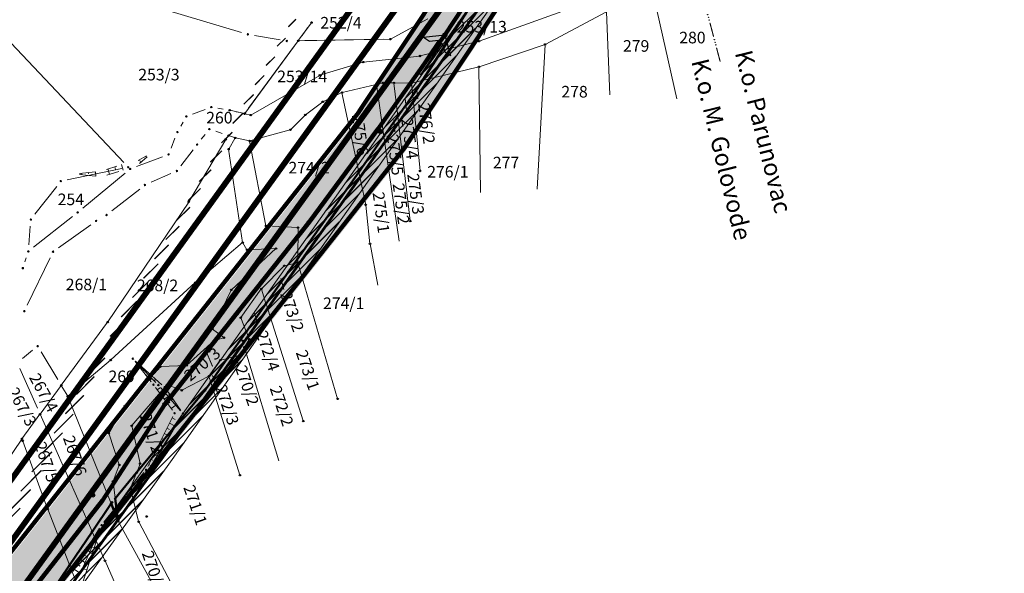
# Model space of a CAD drawing. Units: metres. Extents: x 7527501 to 7529477, y 4822735 to 4827549.
# Drawn here: x 7528641 to 7528981, y 4823222 to 4823413 of the extents above; entities that cross this region are included whole.
import ezdxf
from ezdxf.enums import TextEntityAlignment as Align

# ---------------------------------------------------------------- set-up
doc = ezdxf.new("R2010")
doc.units = ezdxf.units.M
doc.header["$PDMODE"] = 32
doc.header["$PDSIZE"] = 0.5
for name, pattern in [('CENTER', [2, 1.25, -0.25, 0.25, -0.25]), ('CRTICE', [3, 2, -1]), ('DASHED', [0.75, 0.5, -0.25]), ('GRGRADJPOD', [13, 4, -1, 4, -1, 0, -1, 0, -1, 0, -1])]:
    doc.linetypes.add(name, pattern=pattern)
for name, color, linetype, lineweight in [('0_granica plana', 250, 'Continuous', 30), ('Granica Citluk', 82, 'Continuous', 30), ('Granice plana', 5, 'CRTICE', 35), ('H-Nivellacija', 250, 'Continuous', 30), ('Javno', 141, 'Continuous', 100), ('KOLEKTOR -TRASA', 242, 'KAN_LINE', 50), ('Kolektor B - kompletno$0$geodlin', 7, 'Continuous', 9), ('Kolektor B - kompletno$0$GRALIN-3', 250, 'Continuous', 18), ('Kolektor B - kompletno$0$Katastarsko stanje', 250, 'Continuous', 0), ('Kolektor B - kompletno$0$linije', 7, 'Continuous', 9), ('Kolektor B - kompletno$0$LIRA-tacke', 7, 'Continuous', 5), ('Kolektor B - kompletno$0$skarpa', 7, 'Continuous', 9), ('Kolektor B - kompletno$0$TAC-13', 5, 'Continuous', 25), ('Kolektor B - kompletno$0$TAC-16', 5, 'Continuous', 25), ('Kolektor B - kompletno$0$TAC-3', 5, 'Continuous', 25), ('magistralni cevovod podaci iz projekta nije snimljeno', 6, 'Continuous', 60), ('zastitna zona magistralnog cevovoda', 84, 'Continuous', 20)]:
    doc.layers.add(name, color=color, linetype=linetype, lineweight=lineweight)
doc.layers.add('251_S_planirano_drz.put IB', color=40, linetype='CENTER')
doc.layers.add('FEKALNA_KANALIZACIJA_GLAVNI_CVOR_1', color=36, linetype='Continuous')
doc.styles.add('Kolektor B - kompletno$0$K.o.', font='times.ttf')
doc.styles.add('Kolektor B - kompletno$0$OPIS', font='#ARIALN.TTF')
doc.styles.add('Kolektor B - kompletno$0$Standard', font='txt')
doc.styles.get("Standard").update_dxf_attribs({"font": 'ARIALUNI.TTF'})
doc.linetypes.add('KAN_LINE', pattern='A,12.7,-5.08,["KAN",Standard,S=2.54,R=0,X=-2.54,Y=-1.27],-6.35', length=24.13)

# ---------------------------------------------------------------- blocks, each defined once
blk = doc.blocks.new('Kolektor B - kompletno$0$T1')
at = {"linetype": 'Continuous'}
blk.add_point((0, 0), dxfattribs=at)
at = {"style": 'Kolektor B - kompletno$0$Standard'}
blk.add_attdef('OZN-TAC', (0, 0), '', height=5, dxfattribs=at)
blk = doc.blocks.new('Kolektor B - kompletno$0$L76')
at = {"linetype": 'Continuous', "const_width": 0.75}
for points in [[(-22.75, 1.25), (-12.75, 1.25)], [(-5, 1.25), (5, 1.25)], [(12.75, 1.25), (22.75, 1.25)]]:
    blk.add_lwpolyline(points, dxfattribs=at)
at = {"linetype": 'Continuous'}
for centre in [(-10.75, 1.25), (-8.88, 1.25), (-7, 1.25), (7, 1.25), (8.87, 1.25), (10.75, 1.25)]:
    blk.add_circle(centre, 0.125, dxfattribs=at)
blk = doc.blocks.new('flow_4')
for p, q in [((0.2, 0.196), (0.2, 0.35)), ((0.5, 0), (0.2, 0.35)), ((-0.5, 0.05), (0.325, 0.05)), ((-0.5, -0.05), (-0.5, 0.05)), ((0.325, 0.05), (0.2, 0.196)), ((0.5, 0), (0.2, -0.35)), ((-0.5, -0.05), (0.325, -0.05)), ((0.325, -0.05), (0.2, -0.196)), ((0.2, -0.35), (0.2, -0.196))]:
    blk.add_line(p, q)

msp = doc.modelspace()

# ---------------------------------------------------------------- hatches: boundary and pattern name
at = {"layer": '0_granica plana', "lineweight": 13}
h = msp.add_hatch(color=9, dxfattribs=at)
h.dxf.hatch_style = 1
h.paths.add_polyline_path([(7528473.29, 4822980.49), (7528490.13, 4822969.7), (7528490.35, 4822970.05), (7528511.6, 4823003.21), (7528533.3, 4823037.05), (7528554.88, 4823070.73), (7528576.47, 4823104.4), (7528598.04, 4823138.06), (7528624.43, 4823178.83), (7528648.83, 4823209.68), (7528673.77, 4823241.21), (7528698.61, 4823272.62), (7528723.39, 4823303.95), (7528748.21, 4823335.33), (7528773.26, 4823367.03), (7528795.68, 4823400.7), (7528817.58, 4823434.12), (7528839.91, 4823467.11), (7528862.9, 4823499.77), (7528885.77, 4823532.7), (7528908.28, 4823565.94), (7528930.22, 4823599.65), (7528951.38, 4823634.03), (7528970.79, 4823669.4), (7528990.08, 4823704.63), (7529007.66, 4823741), (7529023.33, 4823778.21), (7529039.06, 4823815.57), (7529050.67, 4823854.28), (7529063.13, 4823892.28), (7529074.74, 4823930.91), (7529084.71, 4823969.89), (7529090.05, 4823991.34), (7529097.13, 4824031.26), (7529102.55, 4824071.11), (7529107.88, 4824110.76), (7529113.2, 4824150.41), (7529115.57, 4824168.29), (7529116.44, 4824208.84), (7529117.29, 4824248.84), (7529118.09, 4824288.86), (7529118.32, 4824303.55), (7529114.36, 4824344.12), (7529110.47, 4824383.93), (7529106.58, 4824423.75), (7529103.44, 4824455.61), (7529096.39, 4824495.38), (7529089.39, 4824534.76), (7529082.38, 4824574.14), (7529075.37, 4824613.53), (7529070.98, 4824638.15), (7529064.84, 4824672.61), (7529057.82, 4824711.99), (7529050.81, 4824751.37), (7529043.79, 4824790.75), (7529036.78, 4824830.13), (7529029.76, 4824869.51), (7529022.74, 4824908.89), (7529015.73, 4824948.27), (7529008.71, 4824987.65), (7529001.69, 4825027.03), (7528994.68, 4825066.41), (7528987.66, 4825105.79), (7528980.64, 4825145.17), (7528973.62, 4825184.55), (7528966.6, 4825223.93), (7528959.59, 4825263.31), (7528952.57, 4825302.69), (7528945.55, 4825342.07), (7528938.53, 4825381.45), (7528931.38, 4825421.44), (7528913.36, 4825479.25), (7528901.4, 4825578.94), (7528894.64, 4825628.74), (7528886.05, 4825678.22), (7528877.21, 4825727.53), (7528867.62, 4825776.89), (7528855.89, 4825826.01), (7528841.55, 4825873.75), (7528835.17, 4825904.76), (7528815.58, 4825900.74), (7528822.14, 4825868.84), (7528836.57, 4825820.81), (7528848.07, 4825772.66), (7528857.55, 4825723.86), (7528866.35, 4825674.74), (7528874.87, 4825625.69), (7528881.56, 4825576.4), (7528893.72, 4825475.05), (7528911.92, 4825416.68), (7528918.84, 4825377.94), (7528925.86, 4825338.56), (7528932.88, 4825299.18), (7528939.9, 4825259.8), (7528946.91, 4825220.42), (7528953.93, 4825181.04), (7528960.95, 4825141.66), (7528967.97, 4825102.28), (7528974.99, 4825062.9), (7528982, 4825023.52), (7528989.02, 4824984.14), (7528996.04, 4824944.76), (7529003.05, 4824905.38), (7529010.07, 4824866), (7529017.09, 4824826.62), (7529024.1, 4824787.24), (7529031.12, 4824747.86), (7529038.13, 4824708.48), (7529045.15, 4824669.1), (7529051.29, 4824634.64), (7529055.68, 4824610.03), (7529062.69, 4824570.63), (7529069.7, 4824531.27), (7529076.69, 4824491.89), (7529083.61, 4824452.88), (7529086.68, 4824421.79), (7529090.56, 4824381.99), (7529094.45, 4824342.18), (7529098.3, 4824302.73), (7529098.09, 4824289.21), (7529097.3, 4824249.25), (7529096.44, 4824209.26), (7529095.6, 4824169.83), (7529093.37, 4824153.06), (7529088.06, 4824113.42), (7529082.73, 4824073.79), (7529077.36, 4824034.36), (7529070.48, 4823995.51), (7529065.32, 4823974.79), (7529055.46, 4823936.27), (7529044.05, 4823898.28), (7529031.58, 4823860.27), (7529020.21, 4823822.34), (7529004.9, 4823785.98), (7528989.43, 4823749.24), (7528972.29, 4823713.79), (7528953.25, 4823679.02), (7528934.08, 4823644.09), (7528913.32, 4823610.35), (7528891.62, 4823577), (7528869.27, 4823544.01), (7528846.51, 4823511.23), (7528823.45, 4823478.47), (7528800.93, 4823445.21), (7528778.99, 4823411.72), (7528757.07, 4823378.8), (7528732.52, 4823347.73), (7528707.71, 4823316.36), (7528682.92, 4823285.02), (7528658.08, 4823253.61), (7528633.14, 4823222.08), (7528608.16, 4823190.5), (7528581.23, 4823148.89), (7528559.63, 4823115.19), (7528538.05, 4823081.52), (7528516.46, 4823047.84), (7528494.77, 4823014), (7528473.52, 4822980.85)])
at = {"layer": 'zastitna zona magistralnog cevovoda'}
h = msp.add_hatch(dxfattribs=at)
h.set_pattern_fill('JIS_LC_20', color=256, scale=0.1)
edge = h.paths.add_edge_path()
edge.add_line((7528465.6, 4822933.92), (7528571.62, 4823091.75))
edge.add_line((7528571.62, 4823091.75), (7528693.39, 4823261.58))
edge.add_line((7528693.39, 4823261.58), (7528812.52, 4823430.86))
edge.add_line((7528812.52, 4823430.86), (7528917.48, 4823584.03))
edge.add_line((7528917.48, 4823584.03), (7529003.73, 4823736.83))
edge.add_line((7529003.73, 4823736.83), (7529047.13, 4823849.45))
edge.add_line((7529047.13, 4823849.45), (7529080.46, 4823960.4))
edge.add_line((7529080.46, 4823960.4), (7529093.54, 4824035.5))
edge.add_line((7528460.62, 4822937.26), (7528566.7, 4823095.17))
edge.add_line((7528566.7, 4823095.17), (7528688.49, 4823265.06))
edge.add_line((7528688.49, 4823265.06), (7528807.6, 4823434.28))
edge.add_line((7528807.6, 4823434.28), (7528912.38, 4823587.21))
edge.add_line((7528912.38, 4823587.21), (7528998.29, 4823739.39))
edge.add_line((7528998.29, 4823739.39), (7529041.45, 4823851.39))
edge.add_line((7529041.45, 4823851.39), (7529074.62, 4823961.78))
edge.add_line((7529074.62, 4823961.78), (7529087.63, 4824036.53))

# ---------------------------------------------------------------- linework, layer by layer
at = {"layer": '251_S_planirano_drz.put IB', "linetype": 'ByBlock', "ltscale": 50, "const_width": 2, "flags": 128}
msp.add_lwpolyline([(7529004.93, 4824938.18), (7529068.33, 4824595.55), (7529093.4, 4824425.12), (7529106.51, 4824310.6), (7529104.49, 4824201.67), (7529085.87, 4824039.11), (7529067.17, 4823941.59), (7529053.36, 4823893.52), (7529005.37, 4823769.25), (7528917.67, 4823607.46), (7528796.72, 4823431.8), (7528577.17, 4823127.73), (7528434.17, 4822925.79)], dxfattribs=at)
at = {"layer": '251_S_planirano_drz.put IB', "linetype": 'ByBlock', "lineweight": 5, "ltscale": 50, "const_width": 2, "flags": 128}
msp.add_lwpolyline([(7528980.33, 4824933.71), (7529043.67, 4824591.45), (7529068.6, 4824421.88), (7529081.49, 4824309.4), (7529079.51, 4824203.33), (7529061.13, 4824042.89), (7529042.83, 4823947.41), (7529029.64, 4823901.48), (7528982.63, 4823779.75), (7528896.33, 4823620.54), (7528776.28, 4823446.2), (7528556.83, 4823142.27), (7528413.7, 4822940.13)], dxfattribs=at)
at = {"layer": '251_S_planirano_drz.put IB', "ltscale": 50, "const_width": 2, "flags": 128}
msp.add_lwpolyline([(7528992.63, 4824935.94), (7529056, 4824593.5), (7529081, 4824423.5), (7529094, 4824310), (7529092, 4824202.5), (7529073.5, 4824041), (7529055, 4823944.5), (7529041.5, 4823897.5), (7528994, 4823774.5), (7528907, 4823614), (7528786.5, 4823439), (7528567, 4823135), (7528423.94, 4822932.96)], dxfattribs=at)
at = {"layer": 'FEKALNA_KANALIZACIJA_GLAVNI_CVOR_1', "linetype": 'Continuous', "lineweight": 40}
for centre, radius in [((7528787.5, 4823408.01), 0.62), ((7528787.61, 4823408.18), 0.42), ((7528787.61, 4823408.18), 0.3), ((7528765.33, 4823374.72), 0.62), ((7528765.44, 4823374.88), 0.42), ((7528765.44, 4823374.88), 0.3)]:
    msp.add_circle(centre, radius, dxfattribs=at)
at = {"layer": 'FEKALNA_KANALIZACIJA_GLAVNI_CVOR_1', "linetype": 'DASHED', "lineweight": 40}
for centre in [(7528787.5, 4823408.01), (7528765.33, 4823374.72)]:
    msp.add_circle(centre, 0.5, dxfattribs=at)
at = {"layer": 'FEKALNA_KANALIZACIJA_GLAVNI_CVOR_1', "linetype": 'Continuous'}
for centre, radius in [((7528740.52, 4823343.34), 0.62), ((7528740.64, 4823343.5), 0.42), ((7528740.64, 4823343.5), 0.3), ((7528715.71, 4823311.97), 0.62), ((7528715.83, 4823312.13), 0.42), ((7528715.83, 4823312.13), 0.3), ((7528690.89, 4823280.6), 0.62), ((7528691.02, 4823280.75), 0.42), ((7528691.02, 4823280.75), 0.3), ((7528666.08, 4823249.22), 0.62), ((7528666.2, 4823249.38), 0.42), ((7528666.2, 4823249.38), 0.3)]:
    msp.add_circle(centre, radius, dxfattribs=at)
at = {"layer": 'FEKALNA_KANALIZACIJA_GLAVNI_CVOR_1', "linetype": 'DASHED'}
for centre in [(7528740.52, 4823343.34), (7528715.71, 4823311.97), (7528690.89, 4823280.6), (7528666.08, 4823249.22)]:
    msp.add_circle(centre, 0.5, dxfattribs=at)
at = {"layer": 'Granice plana', "color": 0, "linetype": 'CRTICE', "const_width": 1.5, "flags": 128}
for points in [[(7528490.41, 4822971.67), (7528490.63, 4822972.02), (7528511.88, 4823005.18), (7528533.58, 4823039.02), (7528555.16, 4823072.7), (7528576.75, 4823106.37), (7528598.33, 4823140.03), (7528624.71, 4823180.8), (7528649.11, 4823211.65), (7528674.05, 4823243.18), (7528698.89, 4823274.59), (7528723.67, 4823305.92), (7528748.49, 4823337.3), (7528773.54, 4823369), (7528795.96, 4823402.67), (7528817.86, 4823436.09), (7528840.19, 4823469.08), (7528863.18, 4823501.74), (7528886.05, 4823534.67), (7528908.56, 4823567.91), (7528930.5, 4823601.62), (7528951.66, 4823636.01), (7528971.07, 4823671.37), (7528990.36, 4823706.6), (7529007.94, 4823742.97), (7529023.61, 4823780.18), (7529039.34, 4823817.54), (7529050.95, 4823856.25), (7529063.41, 4823894.25), (7529075.02, 4823932.88), (7529084.99, 4823971.86), (7529090.33, 4823993.31), (7529097.41, 4824033.23), (7529102.83, 4824073.08), (7529108.16, 4824112.73), (7529113.48, 4824152.38), (7529115.85, 4824170.26), (7529116.72, 4824210.81), (7529117.58, 4824250.81), (7529118.37, 4824290.83), (7529118.6, 4824305.52), (7529114.64, 4824346.09), (7529110.75, 4824385.9), (7529106.86, 4824425.72), (7529103.72, 4824457.58), (7529096.67, 4824497.35), (7529089.67, 4824536.73), (7529082.66, 4824576.11), (7529075.65, 4824615.5), (7529071.26, 4824640.12), (7529065.12, 4824674.58), (7529058.1, 4824713.96), (7529051.09, 4824753.34), (7529044.07, 4824792.72), (7529037.06, 4824832.1), (7529030.04, 4824871.48), (7529023.02, 4824910.86), (7529016.01, 4824950.24), (7529008.99, 4824989.62), (7529001.97, 4825029), (7528994.96, 4825068.38), (7528987.94, 4825107.76), (7528980.92, 4825147.14), (7528973.9, 4825186.52), (7528966.88, 4825225.9), (7528959.87, 4825265.28), (7528952.85, 4825304.66), (7528945.83, 4825344.04), (7528938.81, 4825383.42), (7528931.66, 4825423.41), (7528913.64, 4825481.22), (7528901.68, 4825580.91), (7528894.92, 4825630.71), (7528886.33, 4825680.19), (7528877.49, 4825729.5), (7528867.9, 4825778.86), (7528856.17, 4825827.98), (7528841.83, 4825875.72), (7528835.46, 4825906.73)], [(7528473.57, 4822982.46), (7528473.8, 4822982.82), (7528495.05, 4823015.97), (7528516.74, 4823049.81), (7528538.33, 4823083.49), (7528559.91, 4823117.16), (7528581.51, 4823150.86), (7528608.44, 4823192.47), (7528633.42, 4823224.05), (7528658.36, 4823255.58), (7528683.2, 4823286.99), (7528707.99, 4823318.33), (7528732.8, 4823349.7), (7528757.35, 4823380.77), (7528779.27, 4823413.69), (7528801.21, 4823447.18), (7528823.73, 4823480.44), (7528846.79, 4823513.2), (7528869.55, 4823545.98), (7528891.9, 4823578.97), (7528913.6, 4823612.32), (7528934.37, 4823646.06), (7528953.53, 4823680.99), (7528972.57, 4823715.76), (7528989.71, 4823751.21), (7529005.18, 4823787.95), (7529020.49, 4823824.31), (7529031.86, 4823862.24), (7529044.33, 4823900.25), (7529055.74, 4823938.24), (7529065.6, 4823976.76), (7529070.76, 4823997.48), (7529077.64, 4824036.33), (7529083.01, 4824075.76), (7529088.34, 4824115.39), (7529093.65, 4824155.03), (7529095.88, 4824171.8), (7529096.72, 4824211.23), (7529097.58, 4824251.22), (7529098.37, 4824291.18), (7529098.58, 4824304.7), (7529094.73, 4824344.15), (7529090.84, 4824383.96), (7529086.96, 4824423.76), (7529083.89, 4824454.85), (7529076.97, 4824493.86), (7529069.98, 4824533.24), (7529062.97, 4824572.6), (7529055.96, 4824612), (7529051.57, 4824636.61), (7529045.43, 4824671.07), (7529038.41, 4824710.45), (7529031.4, 4824749.83), (7529024.38, 4824789.21), (7529017.37, 4824828.59), (7529010.35, 4824867.97), (7529003.33, 4824907.35), (7528996.32, 4824946.73), (7528989.3, 4824986.11), (7528982.28, 4825025.49), (7528975.27, 4825064.87), (7528968.25, 4825104.25), (7528961.23, 4825143.63), (7528954.21, 4825183.01), (7528947.19, 4825222.39), (7528940.18, 4825261.77), (7528933.16, 4825301.15), (7528926.14, 4825340.53), (7528919.12, 4825379.91), (7528912.2, 4825418.65), (7528894, 4825477.02), (7528881.84, 4825578.37), (7528875.15, 4825627.66), (7528866.63, 4825676.71), (7528857.83, 4825725.83), (7528848.35, 4825774.63), (7528836.85, 4825822.78), (7528822.42, 4825870.81), (7528815.86, 4825902.71)]]:
    msp.add_lwpolyline(points, dxfattribs=at)
at = {"layer": 'Javno', "lineweight": 50}
msp.add_lwpolyline([(7528795.46, 4823416.64), (7528786.44, 4823402.68), (7528779.77, 4823392.36), (7528776.68, 4823387.57), (7528776.45, 4823387.24), (7528771.31, 4823379.94), (7528766.49, 4823373.09), (7528757.8, 4823360.75), (7528747.9, 4823346.68), (7528736.78, 4823330.91), (7528735.55, 4823329.15), (7528733.5, 4823326.25), (7528725.82, 4823315.34), (7528719.02, 4823305.68), (7528712.53, 4823296.47), (7528706.74, 4823288.24), (7528704.71, 4823285.36), (7528681.17, 4823257.02), (7528673.78, 4823248.13), (7528674.8, 4823240.31), (7528672.36, 4823246.34), (7528665.82, 4823236.64), (7528658.05, 4823225.13), (7528644.69, 4823205.33)], dxfattribs=at)
at = {"layer": 'KOLEKTOR -TRASA', "lineweight": 100, "flags": 128}
msp.add_lwpolyline([(7528481.99, 4822977.07), (7528482.21, 4822977.42), (7528503.47, 4823010.57), (7528525.16, 4823044.42), (7528546.75, 4823078.09), (7528568.33, 4823111.77), (7528592.32, 4823143.63), (7528621.54, 4823184.01), (7528644.55, 4823215.68), (7528669.37, 4823247.4), (7528691.05, 4823280.79), (7528715.83, 4823312.13), (7528740.64, 4823343.5), (7528764.33, 4823375.55), (7528787.61, 4823408.18), (7528809.54, 4823441.63), (7528831.96, 4823474.76), (7528854.98, 4823507.47), (7528877.8, 4823540.32), (7528900.23, 4823573.44), (7528922.05, 4823606.97), (7528941.98, 4823641.46), (7528961.06, 4823676.32), (7528981.47, 4823711.18), (7528998.82, 4823747.09), (7529014.4, 4823784.06), (7529028.99, 4823821.2), (7529041.4, 4823859.24), (7529053.81, 4823897.06), (7529067.06, 4823935.56), (7529075.3, 4823974.31), (7529079.4, 4823995.4), (7529086.91, 4824034.78), (7529092.92, 4824074.42), (7529098.25, 4824114.06), (7529103.57, 4824153.71), (7529105.86, 4824171.03), (7529106.72, 4824211.02), (7529107.58, 4824251.01), (7529108.37, 4824291), (7529108.59, 4824305.11), (7529104.68, 4824345.12), (7529100.8, 4824384.93), (7529096.91, 4824424.74), (7529093.81, 4824456.22), (7529086.82, 4824495.6), (7529079.82, 4824534.99), (7529074.22, 4824574.6), (7529067.12, 4824613.98), (7529062.57, 4824638.37), (7529056.3, 4824672.97), (7529048.26, 4824712.21), (7529041.24, 4824751.59), (7529034.23, 4824790.97), (7529027.21, 4824830.35), (7529020.2, 4824869.73), (7529013.18, 4824909.11), (7529006.16, 4824948.49), (7528999.15, 4824987.87), (7528992.16, 4825027.05), (7528985.15, 4825066.43), (7528982.13, 4825106.3), (7528975.58, 4825146.1), (7528964.05, 4825184.76), (7528957.04, 4825224.14), (7528950.02, 4825263.52), (7528943, 4825302.9), (7528935.98, 4825342.28), (7528928.97, 4825381.66), (7528921.93, 4825421.03), (7528908.79, 4825479.95), (7528891.76, 4825579.64), (7528885.04, 4825629.19), (7528876.48, 4825678.45), (7528867.66, 4825727.66), (7528858.13, 4825776.75), (7528846.51, 4825825.38), (7528832.13, 4825873.27), (7528825.66, 4825904.72)], dxfattribs=at)
at = {"layer": 'Kolektor B - kompletno$0$geodlin'}
for p, q in [((7528681.71, 4823364.71, 156.42), (7528684.59, 4823366.32, 156.15)), ((7528684.83, 4823365.98, 156.15), (7528682.19, 4823363.67, 156.03)), ((7528670.74, 4823361.65, 156.47), (7528674.33, 4823362.78, 156.53)), ((7528661.49, 4823360.3, 156.25), (7528666.84, 4823360.85, 156.47)), ((7528667.02, 4823359.33, 155.97), (7528661.49, 4823359.89, 156.25)), ((7528675.08, 4823360.97, 156.01), (7528670.92, 4823359.7, 155.97))]:
    msp.add_line(p, q, dxfattribs=at)
at = {"layer": 'Kolektor B - kompletno$0$GRALIN-3', "linetype": 'Continuous'}
for p, q in [((7528867.57, 4823386.02), (7528857.53, 4823430.21)), ((7528786.47, 4823402.72), (7528795.43, 4823416.6)), ((7528799.36, 4823405.91, 0.6), (7528829.47, 4823416.7, 0)), ((7528843.26, 4823416.02), (7528822.15, 4823404.78)), ((7528843.3, 4823415.99), (7528844.4, 4823387.4)), ((7528781.67, 4823413.65, 0.38), (7528768.74, 4823406.62, 0.38)), ((7528736.94, 4823406.09), (7528741.49, 4823412.29)), ((7528736.88, 4823406.01), (7528718.47, 4823380.94)), ((7528768.65, 4823406.6, 0.38), (7528736.96, 4823406.05, 0)), ((7528799.26, 4823405.88, 0.6), (7528786.49, 4823402.69, 0)), ((7528786.39, 4823402.67, 0), (7528778.96, 4823400.81, 0.38)), ((7528799.31, 4823397.07), (7528822.06, 4823404.74)), ((7528819.37, 4823354.83), (7528822.11, 4823404.71)), ((7528759.39, 4823398.7, 0.38), (7528778.86, 4823400.79, 0.38)), ((7528744.43, 4823394.14, 0.38), (7528759.29, 4823398.68, 0.38)), ((7528799.21, 4823397.04), (7528779.82, 4823392.37)), ((7528799.86, 4823353.67), (7528799.26, 4823397)), ((7528720.6, 4823380.43, -1), (7528744.34, 4823394.11, 0.38)), ((7528779.72, 4823392.35, 0), (7528776.09, 4823391.47, 0.38)), ((7528779.74, 4823392.32), (7528776.71, 4823387.61)), ((7528763.83, 4823390.97, 0), (7528752.05, 4823388.17, 0.38)), ((7528766.48, 4823373.14), (7528763.89, 4823390.93)), ((7528766.16, 4823391.52, 0.37), (7528763.93, 4823390.99, 0.01)), ((7528766.26, 4823391.53, 0.37), (7528769.89, 4823391.5, 0.01)), ((7528771.3, 4823379.99), (7528769.95, 4823391.45)), ((7528769.99, 4823391.5, 0), (7528775.99, 4823391.46, 0.38)), ((7528776.45, 4823387.29, 0), (7528776.04, 4823391.41, 0.38)), ((7528745.46, 4823385.03, 0.38), (7528751.95, 4823388.14, 0.38)), ((7528752.01, 4823388.11, 0.38), (7528757.79, 4823360.8, 0)), ((7528776.42, 4823387.2), (7528771.34, 4823379.98)), ((7528778.95, 4823361.17), (7528776.45, 4823387.19)), ((7528776.65, 4823387.53), (7528776.48, 4823387.28)), ((7528718.39, 4823380.91, -0.01), (7528713.35, 4823382.06, -0.79)), ((7528739.41, 4823380.5, 0.38), (7528745.37, 4823384.98, 0.38)), ((7528720.51, 4823380.42, -0.98), (7528718.49, 4823380.89, -0.02)), ((7528734.25, 4823375.36, 0.38), (7528739.33, 4823380.43, 0.38)), ((7528771.28, 4823379.9), (7528766.52, 4823373.13)), ((7528775.57, 4823343.87), (7528771.32, 4823379.89)), ((7528720.18, 4823371.48, -1.19), (7528734.16, 4823375.31, 0.37)), ((7528699.19, 4823350.47), (7528711.89, 4823371.98)), ((7528711.95, 4823372.06), (7528712.85, 4823373.28)), ((7528715.15, 4823372.56, -1.18), (7528712.93, 4823373.3, -0.02)), ((7528712.93, 4823368.68, 1.77), (7528715.17, 4823372.5, -1.17)), ((7528715.25, 4823372.53, -1.2), (7528720.08, 4823371.48, -1.2)), ((7528766.46, 4823373.05), (7528757.83, 4823360.79)), ((7528771.78, 4823336.86), (7528766.5, 4823373.04)), ((7528717.74, 4823336.46, 1.8), (7528712.91, 4823368.59, 1.8)), ((7528720.14, 4823371.42, -1.19), (7528725.8, 4823342.19, 1.79)), ((7528757.77, 4823360.71), (7528747.93, 4823346.72)), ((7528757.81, 4823360.7, 0.01), (7528760.19, 4823349.47, 1.79)), ((7528671.22, 4823309.01), (7528699.13, 4823350.39)), ((7528761.68, 4823336.02, 0.01), (7528760.21, 4823349.37, 1.79)), ((7528747.87, 4823346.64), (7528736.81, 4823330.95)), ((7528736.84, 4823341.57, 1.8), (7528725.86, 4823342.14, 1.8)), ((7528736.89, 4823341.52, 1.79), (7528736.78, 4823330.96, 0.01)), ((7528701.47, 4823322.65, 1.8), (7528717.71, 4823336.38, 1.8)), ((7528719.24, 4823333.96, 1.8), (7528717.78, 4823336.37, 1.8)), ((7528764.33, 4823321.7), (7528761.7, 4823335.92)), ((7528713.85, 4823320.1, 1.8), (7528729.21, 4823334.32, 1.8)), ((7528729.2, 4823334.35, 1.8), (7528719.32, 4823333.92, 1.8)), ((7528724.25, 4823320.47, 1.8), (7528732.07, 4823328.37, 1.8)), ((7528735.5, 4823329.14, 0.03), (7528732.16, 4823328.42, 1.77)), ((7528735.52, 4823329.11), (7528733.53, 4823326.29)), ((7528736.72, 4823329.41, 1.73), (7528735.6, 4823329.16, 0.07)), ((7528736.78, 4823330.86, 0.06), (7528736.77, 4823329.47, 1.74)), ((7528736.78, 4823329.37, 1.8), (7528750.5, 4823282.53, 1.8)), ((7528733.47, 4823326.21), (7528725.85, 4823315.38)), ((7528672.29, 4823295.9, 1.8), (7528701.39, 4823322.59, 1.8)), ((7528707.36, 4823306.66, 1.8), (7528713.79, 4823320.02, 1.8)), ((7528717.14, 4823310.51, 1.8), (7528724.18, 4823320.39, 1.8)), ((7528725.8, 4823315.39, 0.02), (7528724.23, 4823320.38, 1.78)), ((7528725.79, 4823315.3), (7528719.05, 4823305.72)), ((7528738.65, 4823274.86, 1.8), (7528725.84, 4823315.29, 0)), ((7528655.18, 4823287.17), (7528671.16, 4823308.93)), ((7528717.13, 4823310.42, 1.78), (7528719, 4823305.73, 0.02)), ((7528711.23, 4823303.61, 1.8), (7528707.38, 4823306.58, 1.8)), ((7528718.99, 4823305.64), (7528712.56, 4823296.51)), ((7528719.04, 4823305.63, 0.03), (7528720.05, 4823303.08, 1.77)), ((7528707.94, 4823302.62, 1.79), (7528698.48, 4823294.05, 0.01)), ((7528708.03, 4823302.66, 1.8), (7528711.22, 4823303.57, 1.8)), ((7528720.04, 4823302.99, 1.77), (7528718.42, 4823300.31, 0.03)), ((7528716.65, 4823297.5, 1.78), (7528712.58, 4823296.48, 0.02)), ((7528718.36, 4823300.23, 0.03), (7528716.73, 4823297.55, 1.77)), ((7528730.21, 4823261.05), (7528718.4, 4823300.22)), ((7528657.46, 4823283.39, 1.8), (7528672.21, 4823295.84, 1.8)), ((7528698.39, 4823294.02, 0.01), (7528689.45, 4823293.6, 1.79)), ((7528706.13, 4823290.31, 1.8), (7528709.98, 4823295.8, 1.8)), ((7528712.5, 4823296.43), (7528706.77, 4823288.28)), ((7528712.48, 4823296.46, 0.03), (7528710.06, 4823295.85, 1.77)), ((7528677.17, 4823280.12, 1.8), (7528689.37, 4823293.56, 1.8)), ((7528696.8, 4823285.43, 1.8), (7528706.06, 4823290.25, 1.8)), ((7528706.72, 4823288.29, 0.04), (7528706.12, 4823290.22, 1.76)), ((7528647.88, 4823277.23), (7528655.12, 4823287.09)), ((7528657.39, 4823283.4, 1.78), (7528655.18, 4823287.09, 0.02)), ((7528679.5, 4823273.24, 1.8), (7528691.58, 4823287.26, 1.8)), ((7528691.66, 4823287.28, 1.8), (7528696.71, 4823285.43, 1.8)), ((7528706.71, 4823288.2), (7528704.74, 4823285.4)), ((7528716.79, 4823256.16, 1.8), (7528706.75, 4823288.19, 0)), ((7528704.68, 4823285.32), (7528681.2, 4823257.06)), ((7528672.34, 4823246.39, 0), (7528657.44, 4823283.31, 1.8)), ((7528671.57, 4823270.68, 1.8), (7528677.11, 4823280.04, 1.8)), ((7528641.62, 4823268.7), (7528647.82, 4823277.15)), ((7528665.8, 4823236.69), (7528647.87, 4823277.14)), ((7528675.17, 4823259.71, 1.8), (7528671.56, 4823270.59, 1.8)), ((7528682.36, 4823260.17, 1.8), (7528679.48, 4823273.15, 1.8)), ((7528613.65, 4823227.24), (7528641.56, 4823268.62)), ((7528641.85, 4823268.02, 1.68), (7528641.61, 4823268.61, 0.12)), ((7528650.46, 4823244.5, 1.8), (7528641.89, 4823267.92, 1.8)), ((7528681.19, 4823257.07, 0.03), (7528682.35, 4823260.07, 1.77)), ((7528673.04, 4823254.05, 1.8), (7528675.17, 4823259.61, 1.8)), ((7528673.81, 4823248.17), (7528681.14, 4823256.98)), ((7528679.1, 4823251.69, 1.78), (7528681.15, 4823256.97, 0.02)), ((7528673.77, 4823248.18, 0.02), (7528673.03, 4823253.95, 1.78)), ((7528681.86, 4823240.11, 1.8), (7528679.09, 4823251.59, 1.8)), ((7528672.33, 4823246.3), (7528665.85, 4823236.68)), ((7528674.78, 4823240.36, 1.79), (7528672.38, 4823246.29, 0.01)), ((7528674.79, 4823240.36, 1.79), (7528673.79, 4823248.08, 0.01)), ((7528650.5, 4823244.4, 1.8), (7528658.03, 4823225.18, 0)), ((7528695.13, 4823203.22, 0), (7528674.82, 4823240.27, 1.8)), ((7528701.27, 4823203.55, 1.8), (7528681.89, 4823240.02, 1.8)), ((7528665.79, 4823236.6), (7528658.08, 4823225.17)), ((7528670.25, 4823226.64), (7528665.84, 4823236.59)), ((7528670.29, 4823226.54), (7528686.39, 4823189.81)), ((7528658.02, 4823225.09), (7528644.72, 4823205.37)), ((7528668.69, 4823197.98, 1.8), (7528658.07, 4823225.08, 0))]:
    msp.add_line(p, q, dxfattribs=at)
at = {"layer": 'Kolektor B - kompletno$0$GRALIN-3', "linetype": 'Continuous', "lineweight": 5}
for p, q in [((7528778.13, 4823385.97, 0), (7528777.73, 4823390.09, 0.38)), ((7528774.23, 4823381.97, 0), (7528773.83, 4823386.09, 0.38)), ((7528770.27, 4823374.64, 0), (7528769.87, 4823378.76, 0.38)), ((7528732.01, 4823320.25, 0.02), (7528730.88, 4823324.02, 1.78)), ((7528723, 4823308.29, 0.02), (7528721.87, 4823312.06, 1.78)), ((7528716.35, 4823294.18, 0.02), (7528715.21, 4823297.95, 1.78)), ((7528708.5, 4823286.79, 0.02), (7528707.36, 4823290.56, 1.78))]:
    msp.add_line(p, q, dxfattribs=at)
at = {"layer": 'Kolektor B - kompletno$0$Katastarsko stanje'}
for p, q in [((7528717.36, 4823408.91, 0.38), (7528684.53, 4823418.64, 0.38)), ((7528676.71, 4823364.09), (7528633.82, 4823409.34)), ((7528738.27, 4823407.9), (7528740.16, 4823410.48)), ((7528730.71, 4823406.37, -0.02), (7528721.84, 4823407.87, 0.38)), ((7528766.4, 4823406.56, 0.38), (7528739.21, 4823406.09, 0)), ((7528735.55, 4823404.2), (7528719.8, 4823382.75)), ((7528700.48, 4823380.73, -1), (7528704.78, 4823382.34, -1)), ((7528709.2, 4823382.77, -1), (7528711.03, 4823382.45, -0.8)), ((7528716.2, 4823381.41, -0.01), (7528715.54, 4823381.56, -0.79)), ((7528696.39, 4823376.53, -1.2), (7528697.19, 4823377.92, -1)), ((7528693.05, 4823368.97, -1.4), (7528694.4, 4823372.39, -1.2)), ((7528703.47, 4823372.04, -1.2), (7528704.83, 4823373.75, -1.2)), ((7528710.7, 4823374.06, -0.01), (7528708.45, 4823374.81, -1.19)), ((7528696.46, 4823362.94, -0.8), (7528700.63, 4823368.41, -1.2)), ((7528681.09, 4823362.65, -0.8), (7528690.05, 4823366.02, -1.4)), ((7528676.04, 4823361.96), (7528657.26, 4823358.09)), ((7528662.6, 4823348.26, -1.2), (7528677.17, 4823360.37, -0.8)), ((7528686.15, 4823357.2, -1), (7528692.95, 4823360.19, -0.8)), ((7528653.6, 4823355.81), (7528646.09, 4823346.17)), ((7528672.62, 4823347.33, -0.6), (7528682.23, 4823354.86, -1)), ((7528645.63, 4823334.79, -1), (7528659.03, 4823345.36, -1.2)), ((7528644.5, 4823342.06, 0), (7528644.01, 4823335.65, -1)), ((7528654.21, 4823334.59, -0.6), (7528665.32, 4823342.54, -0.6)), ((7528642.64, 4823329.76, -1), (7528643.1, 4823331.18, -1)), ((7528643.42, 4823314.81, -0.6), (7528651.34, 4823331.18, -0.6)), ((7528645.23, 4823299.23, 1.79), (7528641.75, 4823296.45, 0.01)), ((7528653.97, 4823289.1, 0.01), (7528648.21, 4823298.69, 1.79)), ((7528646.92, 4823279.29), (7528640.88, 4823292.92))]:
    msp.add_line(p, q, dxfattribs=at)
at = {"layer": 'Kolektor B - kompletno$0$Katastarsko stanje', "linetype": 'Continuous'}
for p in [(7528741.52, 4823412.33), (7528719.57, 4823408.26, 0.38), (7528732.98, 4823405.98, -0.02), (7528736.91, 4823406.05), (7528706.93, 4823383.15, -1), (7528713.3, 4823382.07, -0.8), (7528698.33, 4823379.92, -1), (7528718.44, 4823380.9), (7528706.27, 4823375.55, -1.2), (7528695.25, 4823374.53, -1.2), (7528702.03, 4823370.24, -1.2), (7528692.2, 4823366.83, -1.4), (7528678.29, 4823362.42), (7528678.94, 4823361.84, -0.8), (7528695.06, 4823361.11, -0.8), (7528655.01, 4823357.63), (7528684.04, 4823356.28, -1), (7528644.68, 4823344.35), (7528660.83, 4823346.79, -1.2), (7528670.81, 4823345.91, -0.6), (7528667.19, 4823343.88, -0.6), (7528643.83, 4823333.36, -1), (7528652.34, 4823333.25, -0.6), (7528641.91, 4823327.58, -1), (7528642.42, 4823312.74, -0.6), (7528647.03, 4823300.66, 1.8)]:
    msp.add_point(p, dxfattribs=at)
at = {"layer": 'Kolektor B - kompletno$0$linije'}
for p, q in [((7528686.19, 4823288.34, 156.71), (7528680.63, 4823295.36, 157.05)), ((7528680.72, 4823295.44, 157.05), (7528687.8, 4823288.14, 156.11)), ((7528689.9, 4823287.29, 156.91), (7528680.78, 4823295.5, 157.05)), ((7528693.5, 4823278.52, 157.76), (7528687.71, 4823286.36, 156.71)), ((7528689.49, 4823286.3, 156.11), (7528696.31, 4823278.38, 156.96)), ((7528696.41, 4823278.45, 156.96), (7528691.55, 4823285.43, 156.91)), ((7528685.01, 4823259.13, 156.92), (7528693.69, 4823276.4, 157.76)), ((7528696.48, 4823276.36, 156.96), (7528685.78, 4823258.68, 156.5)), ((7528686.29, 4823258.54, 156.88), (7528696.51, 4823276.35, 156.96)), ((7528669.85, 4823239.9, 157.13), (7528683.66, 4823257.04, 156.92)), ((7528684.32, 4823256.66, 156.5), (7528669.88, 4823239.87, 157.13)), ((7528669.9, 4823239.86, 157.13), (7528684.84, 4823256.52, 156.88)), ((7528659.3, 4823222.97, 157.86), (7528668.41, 4823237.86, 157.13)), ((7528668.56, 4823237.78, 157.13), (7528661.3, 4823221.4, 156.44)), ((7528662.63, 4823219.18, 157.51), (7528668.68, 4823237.74, 157.13))]:
    msp.add_line(p, q, dxfattribs=at)
at = {"layer": 'Kolektor B - kompletno$0$LIRA-tacke'}
for p in [(7528679.85, 4823296.34, 157.05), (7528679.85, 4823296.34, 157.05), (7528686.96, 4823287.36, 156.71), (7528688.67, 4823287.25, 156.11), (7528690.83, 4823286.45, 156.91), (7528694.25, 4823277.51, 157.76), (7528697.13, 4823277.43, 156.96), (7528697.13, 4823277.43, 156.96), (7528684.45, 4823258.02, 156.92), (7528685.13, 4823257.61, 156.5), (7528685.67, 4823257.45, 156.88), (7528669.06, 4823238.92, 157.13), (7528669.06, 4823238.92, 157.13), (7528669.06, 4823238.92, 157.13)]:
    msp.add_point(p, dxfattribs=at)
at = {"layer": 'Kolektor B - kompletno$0$skarpa'}
for p, q in [((7528682.14, 4823364.95), (7528682.64, 4823364.06)), ((7528684.32, 4823366.17), (7528684.44, 4823365.96)), ((7528671.21, 4823361.8), (7528671.79, 4823359.97)), ((7528673.6, 4823362.55), (7528673.89, 4823361.62)), ((7528675.98, 4823363.3), (7528676.57, 4823361.42)), ((7528661.99, 4823360.35), (7528662.04, 4823359.84)), ((7528664.47, 4823360.61), (7528664.53, 4823360.09)), ((7528666.96, 4823360.86), (7528667.12, 4823359.31)), ((7528680.33, 4823295.91), (7528680.31, 4823295.89)), ((7528680.75, 4823295.2), (7528680.87, 4823295.29)), ((7528681.81, 4823294.57), (7528681.69, 4823294.44)), ((7528681.99, 4823293.63), (7528682.13, 4823293.74)), ((7528683.3, 4823293.23), (7528683.19, 4823293.12)), ((7528683.24, 4823292.06), (7528683.67, 4823292.41)), ((7528684.48, 4823290.5), (7528684.77, 4823290.73)), ((7528684.79, 4823291.89), (7528684.49, 4823291.56)), ((7528686.27, 4823290.56), (7528686.08, 4823290.34)), ((7528685.72, 4823288.93), (7528686.47, 4823289.52)), ((7528687.76, 4823289.22), (7528687.28, 4823288.68)), ((7528688.3, 4823285.55), (7528689.42, 4823286.38)), ((7528689.49, 4823283.94), (7528690.11, 4823284.4)), ((7528691.4, 4823285.63), (7528690.57, 4823285.05)), ((7528692.55, 4823283.99), (7528692.22, 4823283.76)), ((7528690.68, 4823282.34), (7528692.04, 4823283.34)), ((7528691.87, 4823280.73), (7528692.61, 4823281.28)), ((7528693.06, 4823279.12), (7528694.65, 4823280.3)), ((7528693.69, 4823282.35), (7528693.19, 4823282)), ((7528694.84, 4823280.71), (7528694.67, 4823280.59)), ((7528695.98, 4823279.07), (7528695.82, 4823278.95)), ((7528692.53, 4823274.1), (7528694.51, 4823273.1)), ((7528693.43, 4823275.89), (7528694.49, 4823275.35)), ((7528695.62, 4823274.8), (7528695.59, 4823274.82)), ((7528696.62, 4823276.54), (7528696.6, 4823276.55)), ((7528690.73, 4823270.52), (7528692.43, 4823269.67)), ((7528691.63, 4823272.31), (7528692.55, 4823271.85)), ((7528693.63, 4823271.33), (7528693.56, 4823271.37)), ((7528694.63, 4823273.07), (7528694.52, 4823273.13)), ((7528688.94, 4823266.95), (7528690.36, 4823266.24)), ((7528689.84, 4823268.74), (7528690.62, 4823268.35)), ((7528691.64, 4823267.86), (7528691.53, 4823267.93)), ((7528692.64, 4823269.6), (7528692.45, 4823269.7)), ((7528687.14, 4823263.38), (7528688.28, 4823262.8)), ((7528688.04, 4823265.16), (7528688.68, 4823264.84)), ((7528689.65, 4823264.39), (7528689.5, 4823264.48)), ((7528690.65, 4823266.13), (7528690.38, 4823266.28)), ((7528685.35, 4823259.8), (7528686.2, 4823259.37)), ((7528686.24, 4823261.59), (7528686.74, 4823261.34)), ((7528687.66, 4823260.92), (7528687.47, 4823261.03)), ((7528688.65, 4823262.66), (7528688.31, 4823262.86)), ((7528684.12, 4823257.61), (7528684.42, 4823257.37)), ((7528685.08, 4823256.8), (7528684.9, 4823256.96)), ((7528686.66, 4823259.19), (7528686.24, 4823259.43)), ((7528680.36, 4823252.94), (7528680.81, 4823252.58)), ((7528681.61, 4823254.5), (7528681.86, 4823254.3)), ((7528682.41, 4823253.82), (7528682.26, 4823253.95)), ((7528682.87, 4823256.05), (7528683.42, 4823255.61)), ((7528683.75, 4823255.31), (7528683.41, 4823255.61)), ((7528677.85, 4823249.83), (7528678.2, 4823249.54)), ((7528678.41, 4823249.35), (7528678.2, 4823249.54)), ((7528679.1, 4823251.38), (7528679.3, 4823251.22)), ((7528679.74, 4823250.84), (7528679.62, 4823250.95)), ((7528681.08, 4823252.33), (7528680.8, 4823252.57)), ((7528675.34, 4823246.71), (7528675.59, 4823246.51)), ((7528675.74, 4823246.37), (7528675.59, 4823246.51)), ((7528676.59, 4823248.27), (7528676.74, 4823248.15)), ((7528677.07, 4823247.86), (7528676.98, 4823247.94)), ((7528672.83, 4823243.6), (7528672.98, 4823243.48)), ((7528673.07, 4823243.39), (7528672.98, 4823243.47)), ((7528674.08, 4823245.15), (7528674.18, 4823245.07)), ((7528674.4, 4823244.88), (7528674.34, 4823244.94)), ((7528670.32, 4823240.48), (7528670.37, 4823240.44)), ((7528670.4, 4823240.41), (7528670.37, 4823240.44)), ((7528671.57, 4823242.04), (7528671.62, 4823242)), ((7528671.73, 4823241.9), (7528671.7, 4823241.93)), ((7528668.04, 4823237.26), (7528668.26, 4823237.12)), ((7528668.35, 4823236.73), (7528668.12, 4823236.8)), ((7528668.97, 4823238.63), (7528668.95, 4823238.63)), ((7528665.95, 4823233.84), (7528666.63, 4823233.43)), ((7528667.11, 4823232.92), (7528666.49, 4823233.12)), ((7528667, 4823235.55), (7528667.22, 4823235.41)), ((7528667.73, 4823234.83), (7528667.52, 4823234.89)), ((7528663.87, 4823230.43), (7528664.99, 4823229.74)), ((7528665.87, 4823229.12), (7528664.86, 4823229.45)), ((7528664.91, 4823232.14), (7528665.36, 4823231.86)), ((7528666.49, 4823231.02), (7528666.08, 4823231.15)), ((7528661.78, 4823227.02), (7528663.36, 4823226.05)), ((7528662.82, 4823228.73), (7528663.5, 4823228.31)), ((7528664.63, 4823225.32), (7528663.24, 4823225.77)), ((7528665.25, 4823227.22), (7528664.65, 4823227.41)), ((7528659.69, 4823223.61), (7528661.72, 4823222.36)), ((7528660.73, 4823225.32), (7528661.64, 4823224.76)), ((7528664.01, 4823223.42), (7528663.22, 4823223.67))]:
    msp.add_line(p, q, dxfattribs=at)
at = {"layer": 'magistralni cevovod podaci iz projekta nije snimljeno', "ltscale": 30, "flags": 128}
msp.add_lwpolyline([(7528463.11, 4822935.59), (7528569.16, 4823093.46), (7528690.94, 4823263.32), (7528810.06, 4823432.57), (7528914.93, 4823585.62), (7529001.01, 4823738.11), (7529044.29, 4823850.42), (7529077.54, 4823961.09), (7529090.59, 4824036.02)], dxfattribs=at)
at = {"layer": 'zastitna zona magistralnog cevovoda', "flags": 128}
for points in [[(7528460.62, 4822937.26), (7528566.7, 4823095.17), (7528688.49, 4823265.06), (7528807.6, 4823434.28), (7528912.38, 4823587.21), (7528998.29, 4823739.39), (7529041.45, 4823851.39), (7529074.62, 4823961.78), (7529087.63, 4824036.53)], [(7528465.6, 4822933.92), (7528571.62, 4823091.75), (7528693.39, 4823261.58), (7528812.52, 4823430.86), (7528917.48, 4823584.03), (7529003.73, 4823736.83), (7529047.13, 4823849.45), (7529080.46, 4823960.4), (7529093.54, 4824035.5)]]:
    msp.add_lwpolyline(points, dxfattribs=at)
at = {"layer": 'zastitna zona magistralnog cevovoda'}
msp.add_point((7528690.94, 4823263.32), dxfattribs=at)

# ---------------------------------------------------------------- block references
at = {"layer": 'Granica Citluk', "linetype": 'GRGRADJPOD', "ltscale": 0.5, "xscale": 0.4999999999999998, "yscale": 0.4999999999999998, "zscale": 0.4999999999999998, "rotation": 284.8059124325029}
msp.add_blockref('Kolektor B - kompletno$0$L76', (7528878.99, 4823409.68), dxfattribs=at)
at = {"layer": 'H-Nivellacija', "xscale": 16, "yscale": 16, "zscale": 16, "rotation": 56.05890689696488}
msp.add_blockref('flow_4', (7528783.03, 4823401.37), dxfattribs=at)
at = {"layer": 'Kolektor B - kompletno$0$TAC-13'}
for p in [(7528741.52, 4823412.33), (7528736.91, 4823406.05), (7528786.44, 4823402.68), (7528779.77, 4823392.36), (7528763.88, 4823390.98), (7528769.94, 4823391.5), (7528776.45, 4823387.24), (7528776.68, 4823387.57), (7528718.44, 4823380.9), (7528771.31, 4823379.94), (7528711.92, 4823372.02), (7528712.88, 4823373.32), (7528766.49, 4823373.09), (7528757.8, 4823360.75), (7528699.16, 4823350.43), (7528747.9, 4823346.68), (7528775.58, 4823343.82), (7528736.78, 4823330.91), (7528735.55, 4823329.15), (7528733.5, 4823326.25), (7528725.82, 4823315.34), (7528671.19, 4823308.97), (7528719.02, 4823305.68), (7528718.39, 4823300.27), (7528712.53, 4823296.47), (7528655.15, 4823287.13), (7528706.74, 4823288.24), (7528704.71, 4823285.36), (7528647.85, 4823277.19), (7528641.59, 4823268.66), (7528681.17, 4823257.02), (7528672.36, 4823246.34), (7528673.78, 4823248.13), (7528665.82, 4823236.64), (7528670.27, 4823226.59), (7528658.05, 4823225.13)]:
    msp.add_blockref('Kolektor B - kompletno$0$T1', p, dxfattribs=at)
at = {"layer": 'Kolektor B - kompletno$0$TAC-16'}
for p in [(7528721.2, 4823371.25, 1.8), (7528717.71, 4823302.51), (7528672.66, 4823246.78), (7528684.68, 4823241.88, 1.8)]:
    msp.add_blockref('Kolektor B - kompletno$0$T1', p, dxfattribs=at)
at = {"layer": 'Kolektor B - kompletno$0$TAC-3'}
for p in [(7528768.7, 4823406.6, 0.38), (7528799.31, 4823405.89, 0.6), (7528822.11, 4823404.76), (7528759.34, 4823398.69, 0.38), (7528778.91, 4823400.8, 0.38), (7528799.26, 4823397.05), (7528744.38, 4823394.13, 0.38), (7528766.21, 4823391.53, 0.38), (7528776.04, 4823391.46, 0.38), (7528752, 4823388.16, 0.38), (7528713.3, 4823382.07, -0.8), (7528745.41, 4823385.01, 0.38), (7528720.56, 4823380.41, -1), (7528739.37, 4823380.47, 0.38), (7528734.21, 4823375.32, 0.38), (7528715.2, 4823372.54, -1.2), (7528712.9, 4823368.64, 1.8), (7528720.13, 4823371.47, -1.2), (7528778.95, 4823361.12), (7528760.2, 4823349.42, 1.8), (7528725.81, 4823342.14, 1.8), (7528736.89, 4823341.57, 1.8), (7528717.75, 4823336.41, 1.8), (7528729.25, 4823334.35, 1.8), (7528761.69, 4823335.97), (7528719.27, 4823333.92, 1.8), (7528732.11, 4823328.41, 1.8), (7528736.77, 4823329.42, 1.8), (7528701.43, 4823322.62, 1.8), (7528713.81, 4823320.07, 1.8), (7528724.21, 4823320.43, 1.8), (7528717.11, 4823310.47, 1.8), (7528707.34, 4823306.61, 1.8), (7528711.27, 4823303.58, 1.8), (7528707.98, 4823302.65, 1.8), (7528720.07, 4823303.03, 1.8), (7528716.7, 4823297.51, 1.8), (7528672.25, 4823295.87, 1.8), (7528689.4, 4823293.6, 1.8), (7528698.44, 4823294.02), (7528710.01, 4823295.84, 1.8), (7528706.1, 4823290.27, 1.8), (7528691.61, 4823287.3, 1.8), (7528657.42, 4823283.36, 1.8), (7528696.76, 4823285.41, 1.8), (7528677.14, 4823280.08, 1.8), (7528750.51, 4823282.48, 1.8), (7528679.47, 4823273.2, 1.8), (7528738.67, 4823274.81, 1.8), (7528671.54, 4823270.64, 1.8), (7528641.87, 4823267.97, 1.8), (7528675.19, 4823259.66, 1.8), (7528682.37, 4823260.12, 1.8), (7528716.8, 4823256.11, 1.8), (7528673.02, 4823254, 1.8), (7528679.08, 4823251.64, 1.8), (7528650.48, 4823244.45, 1.8), (7528674.8, 4823240.31, 1.8), (7528681.87, 4823240.06, 1.8)]:
    msp.add_blockref('Kolektor B - kompletno$0$T1', p, dxfattribs=at)

# ---------------------------------------------------------------- texts
at = {"layer": 'Granica Citluk', "linetype": 'GRGRADJPOD', "ltscale": 0.5, "style": 'Kolektor B - kompletno$0$OPIS'}
for s, rotation, p in [('K.o. Parunovac', 284, (7528887.54, 4823401.9, 460.65)), ('K.o. M. Golovode', 283.6462, (7528872.5, 4823398.99, 460.65))]:
    msp.add_text(s, height=6, rotation=rotation, dxfattribs=at).set_placement(p)
at = {"layer": 'Kolektor B - kompletno$0$Katastarsko stanje', "linetype": 'Continuous', "style": 'Kolektor B - kompletno$0$K.o.'}
for s, p in [('252/4', (7528751.67, 4823412.27)), ('253/13', (7528800.25, 4823410.89)), ('280', (7528872.92, 4823407.15)), ('279', (7528853.51, 4823404.27)), ('253/3', (7528688.87, 4823394.37)), ('253/14', (7528738.31, 4823393.75)), ('278', (7528832.25, 4823388.47)), ('260', (7528709.72, 4823379.51)), ('277', (7528808.62, 4823364.01)), ('274/2', (7528740.68, 4823362.26)), ('276/1', (7528788.55, 4823360.85)), ('254', (7528658.47, 4823351.32)), ('268/1', (7528663.86, 4823321.95)), ('268/2', (7528688.39, 4823321.63)), ('274/1', (7528752.61, 4823315.46)), ('269', (7528676.01, 4823290.23))]:
    msp.add_text(s, height=4, dxfattribs=at).set_placement(p, align=Align.MIDDLE_CENTER)
for s, rotation, p in [('276/2', 277.8633, (7528781.19, 4823377.54)), ('275/6', 277.8633, (7528758.36, 4823373.52)), ('275/4', 277.8633, (7528775.38, 4823372.29)), ('275/5', 277.8633, (7528770.36, 4823366.71)), ('275/3', 277.8633, (7528777.46, 4823353.21)), ('275/2', 277.8633, (7528772.43, 4823349.86)), ('275/1', 277.8633, (7528765.52, 4823346.8)), ('273/2', 288.8471, (7528734.84, 4823312.61)), ('272/4', 288.8471, (7528726.46, 4823299.07)), ('270/3', 40.3282, (7528703.8, 4823294.44)), ('273/1', 288.8471, (7528740.22, 4823292.41)), ('270/2', 288.8471, (7528719.3, 4823287.11)), ('267/4', 298.7844, (7528649.11, 4823284.61)), ('272/3', 288.8471, (7528712.39, 4823280.4)), ('272/2', 288.8471, (7528731.22, 4823280.03)), ('267/3', 298.7844, (7528641.72, 4823279.74)), ('271/2', 288.8471, (7528686.36, 4823270.55)), ('267/6', 288.8471, (7528659.91, 4823262.89)), ('267/5', 288.8471, (7528650.06, 4823260.71)), ('271/1', 288.8471, (7528701.43, 4823245.85)), ('270/1', 288.8471, (7528687.09, 4823223.1))]:
    msp.add_text(s, height=4, rotation=rotation, dxfattribs=at).set_placement(p, align=Align.MIDDLE_CENTER)

doc.saveas('drawing.dxf')
